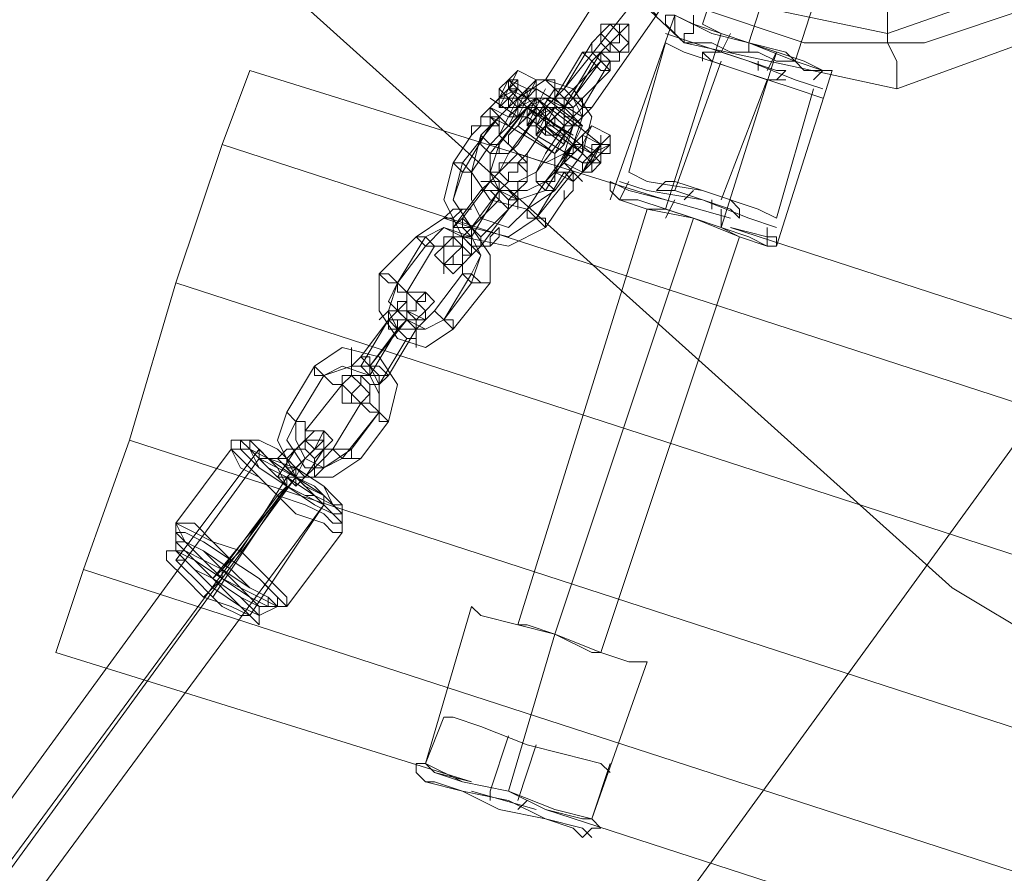
# Model space of a CAD drawing. Units: millimetres. Extents: x 1628 to 10830, y -2620 to 6164.
# Drawn here: x 4741 to 4950, y 3145 to 3326 of the extents above; entities that cross this region are included whole.
import ezdxf

# ---------------------------------------------------------------- set-up
doc = ezdxf.new("R2010")
doc.units = ezdxf.units.MM
for name, color, linetype, lineweight in [('dupsko', 250, 'Continuous', 9), ('robinia stolpe', 32, 'Continuous', 9), ('stål', 253, 'Continuous', 9), ('taifun', 250, 'Continuous', 9)]:
    doc.layers.add(name, color=color, linetype=linetype, lineweight=lineweight)

msp = doc.modelspace()

# ---------------------------------------------------------------- linework, layer by layer
at = {"layer": 'dupsko', "flags": 128}
for points in [[(4833.26, 3177.97), (4839.15, 3176), (4848.97, 3172.08), (4856.83, 3170.11), (4864.68, 3168.15), (4866.65, 3166.18), (4864.68, 3168.15), (4856.83, 3170.11), (4848.97, 3172.08), (4839.15, 3176), (4833.26, 3177.97), (4831.29, 3177.97), (4827.36, 3168.15)], [(4841.11, 3160.29), (4841.11, 3162.25), (4845.04, 3174.04)], [(4850.93, 3172.08), (4847.01, 3160.29)], [(4829.33, 3164.22), (4835.22, 3162.25), (4843.08, 3158.33), (4852.9, 3156.36), (4858.79, 3154.4), (4860.76, 3152.43), (4858.79, 3154.4), (4852.9, 3156.36), (4843.08, 3158.33), (4835.22, 3162.25), (4829.33, 3164.22), (4827.36, 3164.22), (4825.4, 3166.18), (4825.4, 3168.15), (4827.36, 3168.15), (4835.22, 3164.22), (4845.04, 3162.25), (4854.86, 3158.33), (4862.72, 3156.36), (4864.68, 3154.4), (4862.72, 3156.36), (4854.86, 3158.33), (4845.04, 3162.25), (4835.22, 3164.22), (4827.36, 3168.15), (4829.33, 3166.18), (4835.22, 3164.22), (4845.04, 3162.25), (4852.9, 3158.33), (4860.76, 3156.36), (4862.72, 3156.36), (4860.76, 3156.36), (4852.9, 3158.33), (4845.04, 3162.25), (4835.22, 3164.22), (4829.33, 3166.18)], [(4866.65, 3168.15), (4862.72, 3156.36)], [(4827.36, 3164.22), (4835.22, 3162.25), (4845.04, 3160.29), (4852.9, 3156.36), (4860.76, 3154.4), (4862.72, 3152.43), (4860.76, 3154.4), (4852.9, 3156.36), (4845.04, 3160.29), (4835.22, 3162.25), (4827.36, 3164.22), (4825.4, 3166.18)], [(4847.01, 3158.33), (4848.97, 3160.29)], [(4860.76, 3152.43), (4862.72, 3154.4), (4864.68, 3154.4)]]:
    msp.add_lwpolyline(points, dxfattribs=at)
at = {"layer": 'robinia stolpe', "flags": 128}
for points in [[(4845.04, 3396), (4854.86, 3435.28), (4880.4, 3464.75), (4917.72, 3476.53), (4957, 3468.68), (4986.47, 3441.18), (4998.25, 3403.86), (4990.4, 3366.54), (4964.86, 3337.07), (4925.58, 3323.32), (4888.25, 3331.18), (4858.79, 3358.68)], [(4896.11, 3321.36), (4937.36, 3449.03)], [(5143.61, 3362.61), (3851.13, 1583), (3786.31, 1630.14), (5078.79, 3409.75)], [(3851.13, 1583), (5143.61, 3362.61), (5078.79, 3409.75), (3786.31, 1630.14), (3851.13, 1583)], [(4882.36, 3321.36), (4880.4, 3323.32), (4878.43, 3325.29), (4880.4, 3323.32), (4882.36, 3321.36)], [(4896.11, 3319.39), (4896.11, 3321.36)], [(4878.43, 3287.97), (4790.04, 3315.47), (4784.15, 3299.75), (4790.04, 3315.47)], [(4774.33, 3270.29), (4764.51, 3236.9), (5809.49, 2897.08), (5821.27, 2930.47), (5829.13, 2959.94), (4784.15, 3299.75)], [(4774.33, 3270.29), (4784.15, 3299.75), (5829.13, 2959.94), (5821.27, 2930.47), (4774.33, 3270.29)], [(4878.43, 3287.97), (4870.58, 3289.93), (4866.65, 3291.89), (4870.58, 3289.93), (4878.43, 3287.97)], [(4892.18, 3284.04), (4878.43, 3287.97)], [(4884.33, 3284.04), (4854.86, 3195.65)], [(4764.51, 3236.9), (4754.69, 3209.4), (5801.63, 2869.58), (5809.49, 2897.08), (6856.43, 2557.27), (6846.61, 2529.77), (6840.72, 2512.09), (6752.33, 2541.55), (6840.72, 2512.09), (6846.61, 2529.77), (5801.63, 2869.58), (6846.61, 2529.77), (6856.43, 2557.27), (6866.25, 2590.66), (5821.27, 2930.47), (6866.25, 2590.66), (6876.07, 2620.12), (5829.13, 2959.94), (6876.07, 2620.12), (6866.25, 2590.66), (6856.43, 2557.27), (5809.49, 2897.08), (5821.27, 2930.47), (4774.33, 3270.29)], [(4764.51, 3236.9), (5809.49, 2897.08), (5801.63, 2869.58), (5795.74, 2851.9), (4852.9, 3158.33), (5795.74, 2851.9), (5801.63, 2869.58), (4754.69, 3209.4), (4748.79, 3191.72), (4837.18, 3164.22), (4748.79, 3191.72), (4754.69, 3209.4)], [(4854.86, 3195.65), (4845.04, 3162.25)], [(4837.18, 3164.22), (4829.33, 3166.18), (4827.36, 3168.15), (4829.33, 3166.18), (4837.18, 3164.22)], [(4837.18, 3162.25), (4850.93, 3158.33)], [(4852.9, 3158.33), (4860.76, 3156.36), (4862.72, 3156.36), (4860.76, 3156.36), (4852.9, 3158.33)]]:
    msp.add_lwpolyline(points, close=True, dxfattribs=at)
for points in [[(4903.97, 3319.39), (4896.11, 3321.36), (4890.22, 3323.32), (4886.29, 3325.29), (4927.54, 3451)], [(4886.29, 3325.29), (4890.22, 3323.32), (4896.11, 3321.36), (4903.97, 3319.39), (4905.93, 3317.43), (4947.18, 3445.11)], [(4848.97, 3352.79), (4882.36, 3321.36), (4927.54, 3311.54), (4882.36, 3321.36), (4848.97, 3352.79), (4850.93, 3352.79), (4852.9, 3354.75), (4856.83, 3356.71), (4860.76, 3360.64), (4864.68, 3362.61), (4870.58, 3366.54), (4876.47, 3370.46), (4882.36, 3374.39)], [(4925.58, 3350.82), (4925.58, 3344.93), (4925.58, 3339.04), (4925.58, 3331.18), (4925.58, 3327.25), (4925.58, 3321.36), (4927.54, 3317.43), (4927.54, 3315.47), (4927.54, 3313.5), (4927.54, 3311.54), (4970.75, 3327.25), (5000.22, 3360.64)], [(4911.83, 3315.47), (4905.93, 3317.43), (4896.11, 3321.36), (4888.25, 3323.32), (4880.4, 3327.25), (4878.43, 3327.25), (4878.43, 3325.29)], [(4880.4, 3327.25), (4888.25, 3323.32), (4896.11, 3321.36), (4905.93, 3317.43), (4911.83, 3315.47), (4913.79, 3315.47), (4911.83, 3315.47), (4909.86, 3315.47), (4907.9, 3315.47), (4905.93, 3317.43), (4902, 3317.43), (4898.08, 3319.39), (4894.15, 3319.39), (4892.18, 3319.39), (4888.25, 3321.36), (4884.33, 3321.36), (4882.36, 3321.36), (4882.36, 3323.32), (4884.33, 3323.32), (4884.33, 3327.25)], [(4927.54, 3311.54), (4970.75, 3327.25)], [(4882.36, 3321.36), (4884.33, 3321.36), (4888.25, 3321.36), (4892.18, 3319.39), (4894.15, 3319.39), (4898.08, 3319.39), (4902, 3317.43), (4905.93, 3317.43), (4907.9, 3315.47), (4909.86, 3315.47), (4911.83, 3315.47), (4913.79, 3315.47)], [(4902, 3278.14), (4900.04, 3278.14), (4894.15, 3280.11), (4884.33, 3284.04), (4874.51, 3286), (4868.61, 3287.97), (4866.65, 3289.93), (4866.65, 3291.89)], [(4900.04, 3280.11), (4892.18, 3282.07), (5835.02, 2975.65), (5829.13, 2959.94), (5835.02, 2975.65), (4892.18, 3282.07), (4900.04, 3280.11), (4902, 3280.11), (4902, 3278.14), (4900.04, 3278.14), (4894.15, 3280.11), (4884.33, 3284.04), (4874.51, 3286), (4868.61, 3287.97)], [(4894.15, 3280.11), (4890.22, 3282.07), (4884.33, 3284.04), (4878.43, 3286), (4874.51, 3286), (4847.01, 3197.61), (4848.97, 3197.61), (4854.86, 3195.65), (4862.72, 3191.72)], [(4878.43, 3286), (4884.33, 3284.04), (4890.22, 3282.07), (4894.15, 3280.11), (4864.68, 3191.72), (4862.72, 3191.72), (4854.86, 3195.65), (4848.97, 3197.61), (4847.01, 3197.61)], [(4839.15, 3199.58), (4847.01, 3197.61), (4854.86, 3195.65), (4864.68, 3191.72), (4870.58, 3189.75), (4874.51, 3189.75), (4870.58, 3189.75), (4864.68, 3191.72), (4854.86, 3195.65), (4847.01, 3197.61), (4839.15, 3199.58), (4837.18, 3201.54), (4827.36, 3168.15)], [(4862.72, 3156.36), (4874.51, 3189.75)]]:
    msp.add_lwpolyline(points, dxfattribs=at)
at = {"layer": 'stål', "flags": 128}
for points in [[(5021.82, 3231), (5082.72, 3513.85), (5082.72, 3535.46), (5074.86, 3553.14), (5059.14, 3566.89), (5039.5, 3574.75), (5017.9, 3570.82), (4742.9, 3482.43), (4725.22, 3472.61), (4713.44, 3454.93), (4709.51, 3435.28), (4713.44, 3413.68), (4725.22, 3397.96), (4939.33, 3205.47), (4958.97, 3193.68), (4978.61, 3191.72), (4998.25, 3197.61), (5013.97, 3213.32)], [(4742.9, 3482.43), (5017.9, 3570.82), (5039.5, 3574.75), (5059.14, 3566.89), (5074.86, 3553.14), (5082.72, 3535.46), (5082.72, 3513.85), (5021.82, 3231), (5013.97, 3213.32), (4998.25, 3197.61), (4978.61, 3191.72), (4958.97, 3193.68), (4939.33, 3205.47), (4725.22, 3397.96), (4713.44, 3413.68), (4709.51, 3435.28), (4713.44, 3454.93), (4725.22, 3472.61)], [(4856.83, 3311.54), (4872.54, 3331.18)], [(4862.72, 3321.36), (4864.68, 3323.32), (4866.65, 3325.29), (4864.68, 3325.29), (4864.68, 3323.32), (4862.72, 3321.36), (4862.72, 3319.39), (4860.76, 3319.39), (4854.86, 3309.57), (4852.9, 3307.61), (4850.93, 3305.64), (4852.9, 3307.61), (4854.86, 3309.57), (4856.83, 3311.54)], [(4864.68, 3319.39), (4866.65, 3321.36), (4868.61, 3321.36), (4868.61, 3323.32), (4868.61, 3325.29), (4870.58, 3325.29), (4868.61, 3323.32), (4866.65, 3321.36), (4866.65, 3319.39), (4864.68, 3319.39), (4862.72, 3317.43), (4856.83, 3307.61), (4854.86, 3305.64), (4852.9, 3303.68), (4852.9, 3301.72), (4852.9, 3303.68), (4854.86, 3303.68), (4854.86, 3305.64), (4856.83, 3307.61), (4856.83, 3309.57), (4858.79, 3309.57)], [(4866.65, 3325.29), (4864.68, 3323.32), (4866.65, 3321.36), (4868.61, 3319.39), (4870.58, 3321.36), (4870.58, 3323.32), (4870.58, 3325.29), (4866.65, 3325.29)], [(4870.58, 3319.39), (4870.58, 3321.36), (4868.61, 3323.32), (4866.65, 3325.29), (4864.68, 3323.32), (4864.68, 3321.36), (4866.65, 3319.39), (4868.61, 3319.39), (4870.58, 3319.39)], [(4860.76, 3307.61), (4866.65, 3317.43), (4868.61, 3317.43), (4868.61, 3319.39), (4870.58, 3319.39), (4870.58, 3321.36), (4870.58, 3319.39), (4868.61, 3319.39), (4868.61, 3317.43), (4866.65, 3317.43), (4866.65, 3315.47), (4858.79, 3307.61), (4858.79, 3305.64), (4858.79, 3303.68), (4856.83, 3303.68), (4856.83, 3301.72), (4856.83, 3303.68), (4858.79, 3303.68), (4858.79, 3305.64)], [(4866.65, 3317.43), (4864.68, 3317.43), (4862.72, 3319.39), (4862.72, 3321.36), (4862.72, 3319.39), (4864.68, 3319.39), (4866.65, 3317.43)], [(4864.68, 3317.43), (4864.68, 3319.39), (4866.65, 3319.39), (4866.65, 3321.36), (4866.65, 3319.39), (4864.68, 3319.39), (4864.68, 3317.43)], [(4860.76, 3319.39), (4862.72, 3317.43), (4864.68, 3315.47), (4866.65, 3315.47), (4864.68, 3317.43), (4862.72, 3319.39), (4860.76, 3319.39)], [(4858.79, 3309.57), (4864.68, 3317.43), (4856.83, 3309.57), (4856.83, 3307.61), (4854.86, 3305.64), (4856.83, 3307.61), (4856.83, 3309.57)], [(4841.11, 3307.61), (4843.08, 3309.57), (4845.04, 3313.5), (4847.01, 3315.47), (4845.04, 3311.54), (4841.11, 3307.61)], [(4841.11, 3307.61), (4845.04, 3311.54), (4847.01, 3315.47), (4845.04, 3313.5), (4843.08, 3309.57), (4841.11, 3307.61)], [(4839.15, 3301.72), (4837.18, 3293.86), (4841.11, 3287.97), (4848.97, 3286), (4854.86, 3289.93), (4860.76, 3297.79), (4862.72, 3305.64), (4858.79, 3311.54), (4852.9, 3313.5), (4847.01, 3309.57)], [(4843.08, 3301.72), (4847.01, 3305.64), (4848.97, 3309.57), (4850.93, 3313.5), (4852.9, 3313.5), (4850.93, 3313.5), (4848.97, 3309.57), (4847.01, 3305.64)], [(4850.93, 3301.72), (4852.9, 3305.64), (4854.86, 3307.61), (4850.93, 3303.68), (4852.9, 3307.61), (4850.93, 3303.68), (4850.93, 3305.64), (4852.9, 3307.61), (4850.93, 3305.64), (4848.97, 3303.68), (4850.93, 3307.61), (4852.9, 3307.61), (4848.97, 3303.68), (4848.97, 3305.64), (4850.93, 3307.61), (4848.97, 3303.68), (4848.97, 3307.61), (4850.93, 3309.57), (4848.97, 3305.64), (4847.01, 3305.64), (4850.93, 3309.57), (4847.01, 3305.64), (4848.97, 3307.61), (4850.93, 3309.57), (4848.97, 3307.61), (4847.01, 3305.64), (4848.97, 3309.57), (4847.01, 3305.64), (4847.01, 3307.61), (4848.97, 3309.57), (4847.01, 3309.57), (4845.04, 3305.64), (4847.01, 3309.57), (4848.97, 3311.54), (4847.01, 3307.61), (4845.04, 3307.61), (4847.01, 3311.54), (4845.04, 3307.61), (4845.04, 3309.57), (4847.01, 3311.54), (4845.04, 3309.57), (4843.08, 3307.61), (4845.04, 3311.54), (4847.01, 3311.54), (4843.08, 3307.61), (4843.08, 3309.57), (4847.01, 3311.54), (4845.04, 3311.54), (4843.08, 3307.61), (4845.04, 3311.54), (4847.01, 3313.5), (4843.08, 3309.57), (4843.08, 3307.61), (4847.01, 3311.54), (4843.08, 3307.61), (4845.04, 3307.61), (4847.01, 3311.54), (4845.04, 3307.61), (4848.97, 3311.54), (4847.01, 3309.57), (4845.04, 3305.64), (4847.01, 3309.57), (4848.97, 3311.54), (4847.01, 3307.61), (4845.04, 3305.64), (4847.01, 3309.57), (4848.97, 3311.54), (4847.01, 3307.61), (4845.04, 3305.64), (4848.97, 3309.57), (4847.01, 3305.64), (4848.97, 3309.57), (4847.01, 3305.64), (4848.97, 3305.64), (4850.93, 3309.57), (4848.97, 3307.61), (4847.01, 3303.68), (4848.97, 3307.61), (4850.93, 3309.57), (4848.97, 3305.64), (4847.01, 3303.68), (4850.93, 3307.61), (4850.93, 3309.57), (4848.97, 3305.64), (4848.97, 3303.68), (4850.93, 3307.61), (4852.9, 3307.61), (4848.97, 3303.68), (4852.9, 3307.61), (4848.97, 3303.68), (4850.93, 3303.68), (4852.9, 3307.61), (4852.9, 3305.64), (4850.93, 3301.72), (4850.93, 3305.64), (4854.86, 3307.61), (4852.9, 3303.68)], [(4848.97, 3311.54), (4848.97, 3309.57), (4845.04, 3313.5)], [(4850.93, 3313.5), (4852.9, 3313.5)], [(4850.93, 3313.5), (4852.9, 3313.5), (4854.86, 3311.54), (4856.83, 3309.57), (4858.79, 3309.57), (4860.76, 3307.61), (4860.76, 3305.64), (4860.76, 3307.61), (4858.79, 3309.57), (4856.83, 3309.57), (4854.86, 3311.54), (4852.9, 3313.5)], [(4854.86, 3313.5), (4852.9, 3313.5), (4854.86, 3313.5)], [(4852.9, 3313.5), (4854.86, 3313.5)], [(4854.86, 3307.61), (4854.86, 3309.57), (4854.86, 3311.54), (4854.86, 3313.5), (4854.86, 3311.54), (4854.86, 3309.57), (4854.86, 3307.61)], [(4850.93, 3311.54), (4848.97, 3311.54), (4847.01, 3307.61), (4845.04, 3303.68), (4847.01, 3307.61), (4848.97, 3311.54), (4850.93, 3311.54)], [(4854.86, 3311.54), (4850.93, 3305.64), (4847.01, 3299.75), (4845.04, 3297.79), (4847.01, 3299.75), (4850.93, 3305.64), (4854.86, 3311.54)], [(4852.9, 3311.54), (4850.93, 3307.61), (4845.04, 3301.72), (4845.04, 3299.75), (4845.04, 3301.72), (4850.93, 3307.61), (4852.9, 3311.54)], [(4860.76, 3307.61), (4858.79, 3309.57), (4856.83, 3311.54), (4858.79, 3309.57), (4860.76, 3309.57), (4860.76, 3307.61)], [(4858.79, 3309.57), (4852.9, 3303.68), (4848.97, 3297.79), (4847.01, 3295.82), (4848.97, 3297.79), (4852.9, 3303.68), (4858.79, 3309.57)], [(4847.01, 3309.57), (4848.97, 3307.61), (4850.93, 3305.64), (4850.93, 3307.61), (4848.97, 3307.61), (4847.01, 3309.57)], [(4860.76, 3303.68), (4858.79, 3303.68), (4856.83, 3301.72), (4854.86, 3297.79), (4856.83, 3299.75), (4856.83, 3301.72), (4858.79, 3303.68), (4850.93, 3309.57), (4848.97, 3307.61), (4848.97, 3305.64), (4847.01, 3303.68), (4848.97, 3305.64), (4848.97, 3307.61), (4850.93, 3309.57), (4848.97, 3307.61), (4847.01, 3303.68), (4848.97, 3307.61), (4850.93, 3309.57), (4852.9, 3309.57)], [(4848.97, 3309.57), (4850.93, 3307.61), (4854.86, 3303.68), (4858.79, 3301.72), (4854.86, 3303.68), (4850.93, 3307.61)], [(4848.97, 3307.61), (4852.9, 3309.57), (4856.83, 3307.61), (4860.76, 3303.68), (4858.79, 3299.75), (4860.76, 3305.64), (4858.79, 3309.57), (4852.9, 3309.57)], [(4858.79, 3307.61), (4856.83, 3307.61), (4854.86, 3309.57), (4856.83, 3309.57), (4858.79, 3307.61)], [(4858.79, 3299.75), (4852.9, 3289.93), (4847.01, 3287.97), (4843.08, 3289.93), (4841.11, 3293.86), (4841.11, 3297.79), (4848.97, 3307.61), (4843.08, 3299.75), (4841.11, 3293.86), (4843.08, 3289.93), (4848.97, 3289.93), (4852.9, 3291.89)], [(4850.93, 3305.64), (4845.04, 3297.79), (4843.08, 3293.86), (4845.04, 3291.89), (4847.01, 3291.89), (4850.93, 3293.86), (4856.83, 3301.72), (4856.83, 3303.68), (4854.86, 3305.64), (4852.9, 3307.61)], [(4847.01, 3307.61), (4848.97, 3307.61)], [(4856.83, 3301.72), (4848.97, 3307.61)], [(4848.97, 3307.61), (4858.79, 3301.72)], [(4860.76, 3307.61), (4856.83, 3303.68), (4852.9, 3297.79), (4850.93, 3293.86), (4852.9, 3297.79), (4856.83, 3303.68), (4860.76, 3307.61)], [(4856.83, 3301.72), (4854.86, 3301.72), (4852.9, 3301.72), (4850.93, 3303.68), (4850.93, 3305.64), (4852.9, 3307.61), (4856.83, 3307.61), (4856.83, 3305.64), (4856.83, 3301.72)], [(4852.9, 3307.61), (4854.86, 3307.61), (4856.83, 3307.61), (4856.83, 3305.64), (4856.83, 3303.68), (4854.86, 3301.72), (4852.9, 3303.68), (4852.9, 3305.64), (4852.9, 3307.61)], [(4856.83, 3305.64), (4858.79, 3305.64), (4860.76, 3307.61), (4862.72, 3307.61), (4860.76, 3307.61), (4858.79, 3305.64), (4856.83, 3305.64)], [(4862.72, 3307.61), (4860.76, 3305.64), (4862.72, 3307.61)], [(4860.76, 3305.64), (4862.72, 3307.61)], [(4848.97, 3305.64), (4856.83, 3299.75)], [(4852.9, 3295.82), (4856.83, 3297.79), (4858.79, 3303.68), (4860.76, 3305.64), (4858.79, 3303.68), (4856.83, 3297.79)], [(4854.86, 3295.82), (4854.86, 3297.79), (4856.83, 3299.75), (4858.79, 3303.68), (4860.76, 3305.64), (4858.79, 3303.68), (4856.83, 3299.75), (4854.86, 3297.79), (4854.86, 3295.82)], [(4847.01, 3303.68), (4854.86, 3297.79)], [(4856.83, 3295.82), (4856.83, 3297.79), (4858.79, 3299.75), (4862.72, 3303.68), (4860.76, 3301.72), (4858.79, 3299.75)], [(4856.83, 3295.82), (4858.79, 3299.75), (4860.76, 3301.72), (4862.72, 3303.68), (4860.76, 3299.75), (4856.83, 3295.82)], [(4839.15, 3301.72), (4839.15, 3299.75), (4841.11, 3297.79), (4843.08, 3297.79), (4845.04, 3297.79), (4843.08, 3297.79), (4843.08, 3299.75), (4841.11, 3299.75), (4839.15, 3301.72)], [(4841.11, 3299.75), (4843.08, 3301.72)], [(4841.11, 3299.75), (4843.08, 3301.72)], [(4843.08, 3301.72), (4847.01, 3297.79), (4852.9, 3295.82), (4847.01, 3297.79)], [(4856.83, 3299.75), (4856.83, 3301.72)], [(4860.76, 3297.79), (4858.79, 3299.75), (4856.83, 3301.72), (4858.79, 3299.75), (4860.76, 3299.75), (4860.76, 3297.79)], [(4856.83, 3297.79), (4858.79, 3297.79), (4858.79, 3299.75), (4860.76, 3301.72), (4858.79, 3299.75), (4858.79, 3297.79), (4856.83, 3297.79)], [(4860.76, 3293.86), (4862.72, 3297.79), (4866.65, 3301.72), (4864.68, 3299.75), (4862.72, 3295.82), (4860.76, 3293.86)], [(4860.76, 3293.86), (4862.72, 3295.82), (4864.68, 3299.75), (4866.65, 3301.72), (4866.65, 3299.75), (4862.72, 3297.79), (4860.76, 3293.86)], [(4864.68, 3299.75), (4860.76, 3301.72)], [(4860.76, 3293.86), (4862.72, 3295.82), (4864.68, 3299.75), (4864.68, 3301.72), (4864.68, 3299.75), (4862.72, 3297.79), (4860.76, 3295.82), (4860.76, 3293.86)], [(4841.11, 3299.75), (4843.08, 3299.75), (4841.11, 3299.75)], [(4862.72, 3297.79), (4858.79, 3299.75)], [(4860.76, 3295.82), (4862.72, 3297.79), (4862.72, 3299.75), (4864.68, 3299.75), (4862.72, 3299.75), (4862.72, 3297.79), (4860.76, 3295.82)], [(4860.76, 3293.86), (4864.68, 3299.75)], [(4864.68, 3299.75), (4864.68, 3297.79), (4862.72, 3295.82), (4862.72, 3293.86), (4862.72, 3295.82), (4864.68, 3297.79), (4866.65, 3299.75), (4864.68, 3299.75), (4864.68, 3297.79), (4862.72, 3295.82), (4860.76, 3293.86), (4862.72, 3293.86), (4862.72, 3295.82), (4864.68, 3295.82), (4864.68, 3297.79), (4866.65, 3299.75)], [(4837.18, 3282.07), (4837.18, 3280.11), (4835.22, 3280.11), (4835.22, 3278.14), (4835.22, 3280.11), (4837.18, 3280.11), (4843.08, 3289.93), (4845.04, 3291.89), (4845.04, 3293.86), (4847.01, 3293.86), (4847.01, 3295.82), (4848.97, 3295.82), (4848.97, 3297.79), (4848.97, 3295.82), (4847.01, 3295.82), (4847.01, 3293.86), (4845.04, 3293.86), (4845.04, 3291.89), (4843.08, 3289.93), (4843.08, 3287.97), (4835.22, 3280.11), (4835.22, 3278.14), (4833.26, 3276.18), (4833.26, 3274.22), (4831.29, 3274.22), (4831.29, 3272.25), (4831.29, 3274.22), (4833.26, 3276.18), (4835.22, 3278.14), (4835.22, 3280.11), (4837.18, 3280.11)], [(4845.04, 3295.82), (4843.08, 3293.86), (4845.04, 3291.89), (4847.01, 3291.89), (4848.97, 3291.89), (4848.97, 3293.86), (4848.97, 3295.82), (4847.01, 3297.79), (4845.04, 3295.82)], [(4864.68, 3297.79), (4864.68, 3295.82), (4862.72, 3293.86), (4862.72, 3295.82), (4864.68, 3295.82)], [(4835.22, 3284.04), (4841.11, 3291.89), (4841.11, 3293.86), (4843.08, 3293.86), (4843.08, 3295.82), (4845.04, 3295.82), (4843.08, 3295.82), (4843.08, 3293.86), (4841.11, 3291.89), (4839.15, 3289.93), (4833.26, 3282.07), (4833.26, 3280.11), (4831.29, 3280.11), (4831.29, 3278.14), (4831.29, 3280.11), (4833.26, 3280.11), (4833.26, 3282.07)], [(4837.18, 3293.86), (4835.22, 3293.86), (4833.26, 3295.82), (4835.22, 3295.82), (4837.18, 3293.86)], [(4848.97, 3291.89), (4848.97, 3293.86), (4847.01, 3295.82), (4845.04, 3295.82), (4843.08, 3295.82), (4843.08, 3293.86), (4845.04, 3291.89), (4847.01, 3291.89), (4848.97, 3291.89)], [(4854.86, 3293.86), (4856.83, 3293.86), (4858.79, 3293.86), (4858.79, 3291.89), (4860.76, 3293.86), (4856.83, 3295.82), (4860.76, 3293.86), (4858.79, 3291.89), (4858.79, 3293.86), (4856.83, 3293.86)], [(4839.15, 3280.11), (4847.01, 3287.97), (4847.01, 3289.93), (4848.97, 3291.89), (4848.97, 3293.86), (4848.97, 3291.89), (4847.01, 3289.93), (4845.04, 3287.97), (4845.04, 3286), (4839.15, 3278.14), (4837.18, 3278.14), (4837.18, 3276.18), (4835.22, 3274.22), (4837.18, 3276.18), (4837.18, 3278.14), (4839.15, 3278.14)], [(4843.08, 3293.86), (4841.11, 3291.89), (4839.15, 3291.89), (4841.11, 3291.89), (4843.08, 3293.86)], [(4854.86, 3289.93), (4852.9, 3289.93), (4850.93, 3291.89), (4850.93, 3293.86), (4850.93, 3291.89), (4852.9, 3291.89), (4854.86, 3289.93)], [(4854.86, 3293.86), (4854.86, 3291.89), (4852.9, 3291.89), (4854.86, 3291.89)], [(4852.9, 3291.89), (4854.86, 3291.89), (4854.86, 3293.86), (4856.83, 3293.86), (4858.79, 3291.89), (4858.79, 3289.93), (4856.83, 3287.97), (4858.79, 3289.93), (4858.79, 3291.89), (4858.79, 3293.86), (4856.83, 3293.86), (4854.86, 3293.86)], [(4843.08, 3289.93), (4837.18, 3282.07)], [(4839.15, 3289.93), (4841.11, 3289.93), (4843.08, 3287.97), (4845.04, 3286), (4845.04, 3287.97), (4843.08, 3289.93), (4841.11, 3289.93), (4839.15, 3289.93)], [(4847.01, 3287.97), (4845.04, 3287.97), (4843.08, 3289.93), (4841.11, 3291.89), (4843.08, 3291.89), (4843.08, 3289.93), (4845.04, 3289.93), (4847.01, 3287.97)], [(4843.08, 3289.93), (4845.04, 3291.89), (4843.08, 3289.93)], [(4847.01, 3291.89), (4847.01, 3289.93), (4847.01, 3287.97), (4847.01, 3286), (4847.01, 3287.97), (4847.01, 3289.93), (4847.01, 3291.89)], [(4852.9, 3291.89), (4854.86, 3291.89)], [(4858.79, 3289.93), (4856.83, 3287.97)], [(4856.83, 3287.97), (4858.79, 3289.93)], [(4856.83, 3287.97), (4856.83, 3289.93), (4856.83, 3287.97)], [(4858.79, 3291.89), (4858.79, 3289.93)], [(4837.18, 3286), (4835.22, 3286), (4833.26, 3284.04), (4831.29, 3284.04), (4833.26, 3286), (4835.22, 3286), (4837.18, 3286)], [(4848.97, 3286), (4848.97, 3284.04), (4850.93, 3284.04), (4852.9, 3282.07), (4852.9, 3284.04), (4850.93, 3284.04), (4848.97, 3286)], [(4825.4, 3280.11), (4817.54, 3272.25), (4817.54, 3264.4), (4821.47, 3258.5), (4827.36, 3256.54), (4833.26, 3260.47), (4841.11, 3270.29), (4841.11, 3276.18), (4837.18, 3282.07), (4831.29, 3284.04)], [(4833.26, 3278.14), (4833.26, 3280.11), (4833.26, 3282.07), (4833.26, 3284.04), (4833.26, 3282.07), (4833.26, 3280.11), (4833.26, 3278.14)], [(4839.15, 3280.11), (4837.18, 3282.07), (4835.22, 3282.07), (4835.22, 3284.04), (4837.18, 3282.07), (4839.15, 3280.11)], [(4821.47, 3270.29), (4827.36, 3280.11), (4831.29, 3282.07), (4837.18, 3280.11), (4839.15, 3276.18), (4837.18, 3272.25), (4831.29, 3262.43), (4837.18, 3270.29), (4839.15, 3276.18), (4835.22, 3280.11), (4831.29, 3282.07), (4827.36, 3278.14)], [(4839.15, 3278.14), (4837.18, 3278.14), (4835.22, 3280.11), (4833.26, 3280.11), (4833.26, 3282.07), (4835.22, 3282.07), (4837.18, 3280.11), (4837.18, 3278.14), (4839.15, 3278.14)], [(4843.08, 3282.07), (4841.11, 3280.11), (4841.11, 3278.14), (4843.08, 3280.11), (4843.08, 3282.07)], [(4825.4, 3280.11), (4827.36, 3278.14), (4829.33, 3278.14), (4827.36, 3280.11), (4825.4, 3280.11)], [(4831.29, 3278.14), (4833.26, 3280.11), (4835.22, 3278.14), (4837.18, 3276.18), (4835.22, 3274.22), (4831.29, 3274.22), (4831.29, 3276.18), (4831.29, 3278.14)], [(4829.33, 3278.14), (4823.43, 3268.32), (4823.43, 3266.36), (4823.43, 3264.4), (4827.36, 3262.43), (4829.33, 3264.4), (4835.22, 3272.25), (4835.22, 3276.18), (4835.22, 3278.14), (4831.29, 3278.14)], [(4835.22, 3274.22), (4833.26, 3272.25), (4831.29, 3274.22), (4829.33, 3276.18), (4831.29, 3278.14), (4833.26, 3278.14), (4835.22, 3278.14), (4835.22, 3276.18), (4835.22, 3274.22)], [(4835.22, 3276.18), (4837.18, 3276.18), (4839.15, 3278.14), (4841.11, 3278.14), (4839.15, 3278.14), (4837.18, 3276.18), (4835.22, 3276.18)], [(4817.54, 3272.25), (4819.51, 3270.29), (4821.47, 3270.29), (4821.47, 3268.32), (4823.43, 3268.32), (4821.47, 3270.29), (4819.51, 3272.25), (4817.54, 3272.25)], [(4841.11, 3270.29), (4839.15, 3270.29), (4837.18, 3270.29), (4835.22, 3272.25), (4837.18, 3272.25), (4839.15, 3270.29), (4841.11, 3270.29)], [(4831.29, 3262.43), (4827.36, 3260.47), (4823.43, 3262.43), (4819.51, 3266.36), (4821.47, 3270.29), (4819.51, 3264.4), (4821.47, 3260.47), (4827.36, 3260.47)], [(4821.47, 3260.47), (4815.58, 3252.61), (4823.43, 3262.43), (4823.43, 3264.4), (4825.4, 3264.4), (4825.4, 3266.36), (4827.36, 3266.36), (4827.36, 3268.32), (4825.4, 3266.36), (4825.4, 3264.4), (4823.43, 3264.4), (4823.43, 3262.43)], [(4819.51, 3262.43), (4821.47, 3264.4), (4821.47, 3266.36), (4823.43, 3266.36), (4823.43, 3268.32), (4823.43, 3266.36), (4821.47, 3266.36), (4821.47, 3264.4), (4819.51, 3264.4), (4819.51, 3262.43)], [(4827.36, 3262.43), (4827.36, 3264.4), (4825.4, 3266.36), (4823.43, 3268.32), (4823.43, 3266.36), (4821.47, 3264.4), (4823.43, 3262.43), (4825.4, 3262.43), (4827.36, 3262.43)], [(4823.43, 3268.32), (4823.43, 3266.36), (4823.43, 3264.4), (4825.4, 3262.43), (4827.36, 3264.4), (4829.33, 3266.36), (4827.36, 3268.32), (4825.4, 3268.32), (4823.43, 3268.32)], [(4825.4, 3260.47), (4827.36, 3262.43), (4827.36, 3264.4), (4827.36, 3262.43), (4825.4, 3262.43), (4825.4, 3260.47), (4825.4, 3258.5), (4823.43, 3258.5), (4817.54, 3248.68), (4815.58, 3248.68), (4815.58, 3246.72), (4815.58, 3244.75), (4813.61, 3244.75), (4815.58, 3244.75), (4815.58, 3246.72), (4815.58, 3248.68), (4817.54, 3248.68), (4817.54, 3250.65), (4819.51, 3250.65)], [(4823.43, 3264.4), (4821.47, 3264.4), (4819.51, 3264.4), (4817.54, 3262.43), (4819.51, 3264.4), (4821.47, 3264.4), (4823.43, 3264.4)], [(4821.47, 3260.47), (4823.43, 3262.43), (4823.43, 3264.4), (4823.43, 3262.43), (4821.47, 3260.47)], [(4833.26, 3260.47), (4831.29, 3262.43), (4829.33, 3264.4), (4831.29, 3262.43), (4833.26, 3262.43), (4833.26, 3260.47)], [(4813.61, 3254.57), (4819.51, 3262.43), (4813.61, 3252.61), (4811.65, 3252.61), (4811.65, 3250.65), (4809.68, 3250.65), (4809.68, 3248.68), (4809.68, 3250.65), (4811.65, 3250.65), (4811.65, 3252.61)], [(4819.51, 3262.43), (4819.51, 3260.47), (4821.47, 3260.47), (4823.43, 3258.5), (4821.47, 3260.47), (4819.51, 3262.43)], [(4825.4, 3260.47), (4823.43, 3260.47), (4821.47, 3260.47), (4821.47, 3262.43), (4819.51, 3262.43), (4821.47, 3262.43), (4823.43, 3262.43), (4825.4, 3260.47)], [(4825.4, 3262.43), (4825.4, 3260.47), (4825.4, 3258.5), (4825.4, 3256.54), (4825.4, 3258.5), (4825.4, 3260.47), (4825.4, 3262.43)], [(4815.58, 3250.65), (4821.47, 3260.47)], [(4797.9, 3242.79), (4795.94, 3236.9), (4799.86, 3229.04), (4807.72, 3229.04), (4813.61, 3232.97), (4819.51, 3240.82), (4821.47, 3248.68), (4817.54, 3254.57), (4809.68, 3256.54), (4803.79, 3252.61)], [(4811.65, 3250.65), (4811.65, 3252.61), (4811.65, 3254.57), (4811.65, 3256.54), (4811.65, 3254.57), (4811.65, 3252.61), (4811.65, 3250.65)], [(4819.51, 3250.65), (4817.54, 3250.65), (4815.58, 3252.61), (4813.61, 3254.57), (4815.58, 3254.57), (4815.58, 3252.61), (4817.54, 3252.61), (4819.51, 3250.65)], [(4803.79, 3252.61), (4803.79, 3250.65), (4805.76, 3250.65), (4807.72, 3248.68), (4809.68, 3248.68), (4807.72, 3248.68), (4805.76, 3250.65), (4803.79, 3252.61)], [(4805.76, 3250.65), (4809.68, 3252.61), (4815.58, 3250.65), (4817.54, 3246.72), (4817.54, 3242.79), (4817.54, 3248.68), (4815.58, 3252.61), (4811.65, 3252.61)], [(4815.58, 3252.61), (4815.58, 3250.65), (4813.61, 3250.65), (4813.61, 3248.68), (4813.61, 3250.65), (4815.58, 3250.65), (4813.61, 3250.65), (4813.61, 3248.68), (4811.65, 3246.72), (4811.65, 3244.75), (4809.68, 3244.75), (4811.65, 3244.75), (4811.65, 3246.72), (4813.61, 3248.68), (4813.61, 3250.65), (4815.58, 3250.65)], [(4817.54, 3248.68), (4817.54, 3250.65), (4815.58, 3250.65), (4813.61, 3252.61), (4815.58, 3250.65), (4817.54, 3250.65), (4817.54, 3248.68)], [(4799.86, 3240.82), (4805.76, 3250.65)], [(4809.68, 3248.68), (4801.83, 3238.86), (4801.83, 3236.9), (4803.79, 3234.93), (4805.76, 3234.93), (4807.72, 3234.93), (4813.61, 3244.75), (4815.58, 3246.72), (4813.61, 3248.68), (4811.65, 3250.65)], [(4813.61, 3244.75), (4809.68, 3244.75), (4809.68, 3246.72), (4809.68, 3248.68), (4811.65, 3250.65), (4813.61, 3248.68), (4815.58, 3246.72), (4813.61, 3244.75)], [(4809.68, 3250.65), (4811.65, 3250.65), (4813.61, 3250.65), (4815.58, 3248.68), (4815.58, 3246.72), (4813.61, 3244.75), (4811.65, 3246.72), (4809.68, 3248.68), (4809.68, 3250.65)], [(4815.58, 3248.68), (4817.54, 3248.68), (4819.51, 3250.65), (4817.54, 3248.68), (4815.58, 3248.68)], [(4819.51, 3240.82), (4817.54, 3240.82), (4817.54, 3242.79), (4815.58, 3242.79), (4813.61, 3244.75), (4815.58, 3244.75), (4817.54, 3242.79), (4819.51, 3240.82)], [(4797.9, 3242.79), (4799.86, 3240.82), (4801.83, 3240.82), (4801.83, 3238.86), (4801.83, 3240.82), (4799.86, 3240.82), (4797.9, 3242.79)], [(4817.54, 3242.79), (4811.65, 3234.93), (4805.76, 3231), (4801.83, 3232.97), (4799.86, 3236.9), (4799.86, 3240.82), (4797.9, 3236.9), (4801.83, 3231), (4805.76, 3231), (4809.68, 3232.97)], [(4801.83, 3238.86), (4801.83, 3236.9), (4803.79, 3234.93), (4805.76, 3234.93), (4807.72, 3236.9), (4805.76, 3238.86), (4803.79, 3238.86), (4801.83, 3238.86)], [(4809.68, 3219.22), (4807.72, 3219.22), (4805.76, 3221.18), (4801.83, 3223.15), (4795.94, 3225.11), (4792.01, 3229.04), (4788.08, 3232.97), (4786.11, 3234.93), (4786.11, 3236.9), (4788.08, 3236.9), (4790.04, 3234.93), (4793.97, 3232.97), (4799.86, 3229.04), (4803.79, 3225.11), (4807.72, 3223.15), (4809.68, 3221.18), (4809.68, 3219.22)], [(4788.08, 3236.9), (4788.08, 3234.93), (4792.01, 3231), (4797.9, 3227.07), (4803.79, 3223.15), (4807.72, 3221.18), (4809.68, 3219.22), (4809.68, 3221.18), (4805.76, 3225.11), (4799.86, 3229.04), (4793.97, 3232.97), (4790.04, 3236.9), (4788.08, 3236.9)], [(4809.68, 3221.18), (4807.72, 3221.18), (4803.79, 3223.15), (4797.9, 3227.07), (4792.01, 3231), (4790.04, 3234.93), (4788.08, 3236.9), (4790.04, 3236.9), (4793.97, 3232.97), (4799.86, 3231), (4805.76, 3227.07), (4807.72, 3223.15), (4809.68, 3221.18)], [(4809.68, 3223.15), (4807.72, 3223.15), (4803.79, 3225.11), (4797.9, 3229.04), (4793.97, 3231), (4790.04, 3234.93), (4790.04, 3236.9), (4792.01, 3236.9), (4795.94, 3234.93), (4799.86, 3231), (4805.76, 3227.07), (4807.72, 3225.11), (4809.68, 3223.15)], [(4809.68, 3223.15), (4807.72, 3223.15), (4803.79, 3225.11), (4797.9, 3229.04), (4793.97, 3231), (4790.04, 3234.93), (4790.04, 3236.9), (4792.01, 3236.9), (4795.94, 3234.93), (4799.86, 3231), (4805.76, 3227.07), (4807.72, 3225.11), (4809.68, 3223.15)], [(4801.83, 3236.9), (4801.83, 3234.93), (4799.86, 3234.93), (4797.9, 3232.97), (4795.94, 3232.97), (4797.9, 3234.93), (4799.86, 3234.93), (4801.83, 3236.9)], [(4805.76, 3234.93), (4805.76, 3236.9), (4803.79, 3236.9), (4801.83, 3236.9), (4801.83, 3234.93), (4803.79, 3232.97), (4805.76, 3234.93)], [(4809.68, 3217.25), (4807.72, 3217.25), (4805.76, 3219.22), (4799.86, 3221.18), (4795.94, 3225.11), (4792.01, 3229.04), (4788.08, 3231), (4786.11, 3234.93), (4790.04, 3234.93), (4793.97, 3231), (4797.9, 3229.04), (4803.79, 3225.11), (4807.72, 3221.18), (4809.68, 3219.22), (4809.68, 3217.25)], [(4792.01, 3234.93), (4792.01, 3232.97), (4793.97, 3231), (4797.9, 3227.07), (4801.83, 3225.11), (4805.76, 3223.15), (4805.76, 3225.11), (4803.79, 3227.07), (4799.86, 3229.04), (4795.94, 3232.97), (4793.97, 3232.97), (4792.01, 3234.93)], [(4805.76, 3234.93), (4803.79, 3232.97), (4803.79, 3231), (4803.79, 3229.04), (4805.76, 3231), (4805.76, 3232.97), (4805.76, 3234.93)], [(4813.61, 3232.97), (4811.65, 3232.97), (4809.68, 3232.97), (4807.72, 3234.93), (4809.68, 3234.93), (4811.65, 3234.93), (4811.65, 3232.97), (4813.61, 3232.97)], [(4801.83, 3229.04), (4799.86, 3231), (4797.9, 3231), (4797.9, 3232.97), (4799.86, 3231), (4801.83, 3229.04)], [(4799.86, 3229.04), (4797.9, 3231), (4799.86, 3231), (4799.86, 3229.04)], [(4799.86, 3229.04), (4799.86, 3231)], [(4799.86, 3231), (4799.86, 3229.04), (4799.86, 3231)], [(4799.86, 3231), (4799.86, 3229.04), (4799.86, 3231)], [(4795.94, 3229.04), (4797.9, 3229.04), (4799.86, 3227.07), (4799.86, 3229.04), (4797.9, 3229.04), (4795.94, 3229.04)], [(4774.33, 3219.22), (4776.29, 3215.29), (4780.22, 3213.32), (4784.15, 3209.4), (4790.04, 3205.47), (4793.97, 3203.5), (4795.94, 3201.54), (4797.9, 3201.54), (4797.9, 3203.5), (4795.94, 3205.47), (4792.01, 3209.4), (4788.08, 3213.32), (4782.19, 3215.29), (4778.26, 3219.22), (4774.33, 3219.22)], [(4797.9, 3201.54), (4795.94, 3201.54), (4792.01, 3203.5), (4788.08, 3205.47), (4784.15, 3207.43), (4780.22, 3211.36), (4776.29, 3215.29), (4774.33, 3217.25), (4774.33, 3219.22), (4778.26, 3217.25), (4782.19, 3215.29), (4786.11, 3211.36), (4792.01, 3207.43), (4793.97, 3205.47), (4795.94, 3203.5), (4797.9, 3201.54)], [(4795.94, 3201.54), (4793.97, 3201.54), (4790.04, 3203.5), (4784.15, 3207.43), (4778.26, 3211.36), (4774.33, 3215.29), (4774.33, 3217.25), (4776.29, 3217.25), (4780.22, 3215.29), (4786.11, 3211.36), (4792.01, 3207.43), (4795.94, 3203.5), (4795.94, 3201.54)], [(4793.97, 3201.54), (4792.01, 3201.54), (4788.08, 3203.5), (4782.19, 3207.43), (4778.26, 3211.36), (4774.33, 3213.32), (4774.33, 3215.29), (4776.29, 3215.29), (4780.22, 3213.32), (4786.11, 3209.4), (4790.04, 3205.47), (4793.97, 3203.5), (4793.97, 3201.54)], [(4792.01, 3197.61), (4790.04, 3199.58), (4786.11, 3201.54), (4780.22, 3203.5), (4776.29, 3207.43), (4772.36, 3211.36), (4772.36, 3213.32), (4774.33, 3213.32), (4778.26, 3209.4), (4782.19, 3207.43), (4788.08, 3203.5), (4792.01, 3199.58), (4792.01, 3197.61)], [(4792.01, 3199.58), (4788.08, 3201.54), (4782.19, 3205.47), (4778.26, 3209.4), (4774.33, 3213.32), (4776.29, 3213.32), (4780.22, 3211.36), (4784.15, 3209.4), (4788.08, 3205.47), (4792.01, 3201.54), (4792.01, 3199.58)], [(4790.04, 3199.58), (4788.08, 3199.58), (4784.15, 3201.54), (4782.19, 3203.5), (4778.26, 3207.43), (4776.29, 3209.4), (4774.33, 3211.36), (4776.29, 3211.36), (4778.26, 3209.4), (4782.19, 3207.43), (4786.11, 3203.5), (4788.08, 3201.54), (4790.04, 3199.58)]]:
    msp.add_lwpolyline(points, close=True, dxfattribs=at)
for points in [[(4862.72, 3307.61), (4860.76, 3307.61), (4858.79, 3309.57), (4856.83, 3311.54), (4854.86, 3311.54), (4852.9, 3313.5), (4854.86, 3311.54), (4856.83, 3311.54), (4858.79, 3309.57), (4860.76, 3307.61), (4862.72, 3307.61), (4876.47, 3327.25), (4888.25, 3346.89), (4890.22, 3346.89)], [(4874.51, 3329.22), (4872.54, 3331.18), (4868.61, 3333.14), (4872.54, 3331.18), (4874.51, 3329.22), (4876.47, 3327.25), (4874.51, 3329.22), (4872.54, 3331.18), (4868.61, 3333.14), (4866.65, 3335.11), (4852.9, 3313.5)], [(4957, 3329.22), (4933.43, 3321.36), (4907.9, 3321.36), (4884.33, 3329.22)], [(4884.33, 3329.22), (4907.9, 3321.36), (4933.43, 3321.36), (4957, 3329.22)], [(4866.65, 3287.97), (4880.4, 3327.25), (4880.4, 3323.32)], [(4868.61, 3287.97), (4874.51, 3286), (4884.33, 3284.04), (4894.15, 3280.11), (4900.04, 3278.14), (4902, 3278.14), (4913.79, 3315.47), (4911.83, 3315.47), (4905.93, 3317.43), (4896.11, 3321.36), (4888.25, 3323.32), (4880.4, 3327.25), (4878.43, 3327.25), (4880.4, 3327.25), (4888.25, 3323.32), (4896.11, 3321.36), (4905.93, 3317.43), (4911.83, 3315.47), (4909.86, 3313.5)], [(4907.9, 3317.43), (4896.11, 3321.36), (4884.33, 3325.29), (4880.4, 3327.25), (4884.33, 3325.29), (4896.11, 3321.36), (4907.9, 3317.43), (4911.83, 3315.47)], [(4884.33, 3321.36), (4896.11, 3317.43), (4905.93, 3313.5), (4911.83, 3311.54), (4905.93, 3313.5), (4896.11, 3317.43), (4884.33, 3321.36), (4878.43, 3323.32)], [(4890.22, 3323.32), (4878.43, 3286)], [(4892.18, 3323.32), (4890.22, 3319.39), (4896.11, 3317.43), (4902, 3315.47), (4903.97, 3315.47), (4902, 3313.5)], [(4882.36, 3319.39), (4894.15, 3315.47), (4905.93, 3311.54), (4911.83, 3309.57), (4905.93, 3311.54), (4894.15, 3315.47), (4882.36, 3319.39), (4878.43, 3321.36), (4870.58, 3293.86), (4874.51, 3291.89), (4886.29, 3289.93), (4898.08, 3286), (4902, 3284.04), (4909.86, 3311.54)], [(4890.22, 3287.97), (4900.04, 3313.5), (4894.15, 3315.47), (4888.25, 3317.43), (4886.29, 3319.39), (4888.25, 3317.43), (4894.15, 3315.47), (4900.04, 3313.5), (4903.97, 3313.5)], [(4903.97, 3315.47), (4902, 3315.47), (4896.11, 3317.43), (4890.22, 3319.39), (4886.29, 3319.39), (4886.29, 3317.43)], [(4900.04, 3315.47), (4902, 3319.39), (4890.22, 3282.07), (4890.22, 3286)], [(4890.22, 3317.43), (4880.4, 3289.93)], [(4898.08, 3317.43), (4898.08, 3315.47)], [(4847.01, 3315.47), (4850.93, 3313.5)], [(4837.18, 3303.68), (4839.15, 3303.68), (4837.18, 3301.72), (4837.18, 3303.68), (4839.15, 3303.68), (4841.11, 3303.68), (4841.11, 3305.64), (4841.11, 3303.68), (4843.08, 3303.68), (4843.08, 3301.72), (4841.11, 3299.75), (4843.08, 3301.72), (4843.08, 3303.68), (4843.08, 3305.64), (4841.11, 3305.64), (4839.15, 3305.64), (4839.15, 3303.68), (4837.18, 3303.68), (4839.15, 3303.68), (4837.18, 3301.72), (4839.15, 3303.68), (4837.18, 3303.68), (4839.15, 3303.68), (4839.15, 3305.64), (4839.15, 3303.68), (4839.15, 3305.64), (4841.11, 3307.61), (4845.04, 3303.68), (4847.01, 3307.61), (4848.97, 3311.54), (4850.93, 3313.5), (4850.93, 3311.54), (4848.97, 3309.57), (4845.04, 3305.64), (4841.11, 3307.61), (4839.15, 3305.64), (4841.11, 3305.64), (4843.08, 3303.68), (4843.08, 3301.72), (4845.04, 3303.68), (4847.01, 3307.61), (4848.97, 3311.54), (4850.93, 3313.5), (4850.93, 3311.54), (4848.97, 3309.57), (4845.04, 3305.64), (4843.08, 3301.72), (4843.08, 3303.68), (4843.08, 3305.64), (4841.11, 3305.64), (4839.15, 3305.64), (4839.15, 3303.68), (4839.15, 3305.64), (4841.11, 3307.61), (4839.15, 3305.64)], [(4841.11, 3307.61), (4843.08, 3309.57), (4843.08, 3311.54), (4845.04, 3313.5), (4843.08, 3311.54), (4843.08, 3309.57), (4841.11, 3307.61), (4841.11, 3305.64), (4845.04, 3303.68), (4841.11, 3305.64)], [(4847.01, 3311.54), (4847.01, 3313.5), (4845.04, 3313.5), (4845.04, 3311.54), (4843.08, 3309.57), (4843.08, 3307.61), (4845.04, 3311.54), (4847.01, 3313.5), (4843.08, 3309.57), (4847.01, 3311.54), (4845.04, 3311.54), (4843.08, 3307.61), (4845.04, 3309.57), (4847.01, 3311.54), (4845.04, 3309.57), (4845.04, 3307.61), (4847.01, 3311.54), (4845.04, 3307.61), (4848.97, 3311.54), (4847.01, 3309.57), (4845.04, 3305.64), (4847.01, 3309.57), (4848.97, 3311.54), (4847.01, 3307.61), (4848.97, 3309.57), (4847.01, 3305.64), (4848.97, 3307.61), (4850.93, 3309.57), (4847.01, 3307.61), (4847.01, 3305.64), (4848.97, 3309.57), (4850.93, 3309.57), (4847.01, 3305.64), (4848.97, 3305.64), (4850.93, 3309.57), (4848.97, 3307.61), (4847.01, 3303.68), (4850.93, 3307.61), (4850.93, 3309.57), (4848.97, 3305.64), (4850.93, 3307.61), (4848.97, 3303.68), (4850.93, 3305.64), (4852.9, 3307.61), (4850.93, 3305.64), (4848.97, 3303.68), (4852.9, 3307.61), (4850.93, 3303.68), (4852.9, 3307.61), (4852.9, 3305.64), (4850.93, 3301.72), (4860.76, 3295.82)], [(4854.86, 3313.5), (4852.9, 3313.5)], [(4843.08, 3311.54), (4847.01, 3307.61)], [(4845.04, 3311.54), (4843.08, 3309.57), (4843.08, 3307.61), (4845.04, 3307.61)], [(4845.04, 3303.68), (4848.97, 3307.61), (4850.93, 3309.57), (4850.93, 3311.54), (4860.76, 3305.64), (4858.79, 3303.68), (4856.83, 3301.72), (4854.86, 3297.79), (4856.83, 3301.72), (4858.79, 3303.68), (4860.76, 3305.64)], [(4848.97, 3307.61), (4845.04, 3311.54), (4848.97, 3309.57)], [(4852.9, 3307.61), (4850.93, 3309.57), (4848.97, 3309.57), (4848.97, 3311.54)], [(4841.11, 3309.57), (4847.01, 3305.64), (4847.01, 3307.61), (4848.97, 3309.57), (4847.01, 3307.61), (4847.01, 3305.64)], [(4848.97, 3305.64), (4848.97, 3307.61), (4847.01, 3307.61), (4847.01, 3309.57), (4845.04, 3309.57), (4843.08, 3309.57)], [(4850.93, 3309.57), (4848.97, 3307.61), (4845.04, 3303.68), (4854.86, 3297.79), (4854.86, 3295.82)], [(4850.93, 3307.61), (4848.97, 3307.61)], [(4864.68, 3299.75), (4854.86, 3307.61)], [(4843.08, 3305.64), (4835.22, 3295.82), (4833.26, 3287.97), (4837.18, 3282.07), (4845.04, 3280.11), (4850.93, 3284.04), (4845.04, 3280.11), (4837.18, 3282.07), (4833.26, 3287.97), (4835.22, 3293.86), (4841.11, 3303.68)], [(4845.04, 3305.64), (4843.08, 3301.72), (4845.04, 3303.68)], [(4847.01, 3305.64), (4845.04, 3305.64)], [(4850.93, 3305.64), (4850.93, 3303.68), (4848.97, 3303.68)], [(4852.9, 3305.64), (4862.72, 3297.79), (4864.68, 3295.82), (4864.68, 3299.75)], [(4839.15, 3303.68), (4837.18, 3301.72), (4833.26, 3295.82), (4831.29, 3287.97), (4835.22, 3280.11), (4845.04, 3278.14), (4852.9, 3282.07), (4856.83, 3287.97), (4856.83, 3289.93), (4856.83, 3287.97)], [(4852.9, 3303.68), (4860.76, 3297.79), (4862.72, 3295.82), (4864.68, 3295.82), (4864.68, 3297.79), (4864.68, 3295.82), (4862.72, 3295.82)], [(4856.83, 3299.75), (4856.83, 3301.72), (4858.79, 3303.68), (4856.83, 3301.72), (4854.86, 3297.79)], [(4862.72, 3303.68), (4866.65, 3301.72)], [(4860.76, 3301.72), (4860.76, 3299.75), (4864.68, 3297.79)], [(4864.68, 3301.72), (4864.68, 3299.75), (4864.68, 3297.79), (4862.72, 3295.82), (4860.76, 3293.86), (4860.76, 3295.82), (4864.68, 3295.82), (4864.68, 3299.75)], [(4841.11, 3299.75), (4843.08, 3299.75), (4841.11, 3299.75), (4837.18, 3293.86), (4837.18, 3287.97), (4839.15, 3284.04), (4845.04, 3282.07), (4848.97, 3286), (4852.9, 3291.89)], [(4854.86, 3291.89), (4854.86, 3293.86), (4856.83, 3297.79), (4860.76, 3295.82), (4860.76, 3293.86), (4862.72, 3297.79), (4864.68, 3299.75)], [(4858.79, 3291.89), (4860.76, 3293.86), (4862.72, 3297.79), (4864.68, 3299.75), (4866.65, 3299.75), (4864.68, 3299.75)], [(4862.72, 3299.75), (4862.72, 3297.79), (4860.76, 3295.82), (4862.72, 3297.79), (4862.72, 3299.75), (4864.68, 3299.75)], [(4864.68, 3299.75), (4866.65, 3299.75), (4866.65, 3297.79), (4864.68, 3297.79), (4864.68, 3295.82), (4862.72, 3295.82), (4862.72, 3293.86), (4860.76, 3293.86)], [(4864.68, 3299.75), (4866.65, 3299.75)], [(4862.72, 3295.82), (4862.72, 3297.79)], [(4856.83, 3295.82), (4854.86, 3293.86), (4854.86, 3291.89)], [(4854.86, 3293.86), (4856.83, 3295.82)], [(4860.76, 3291.89), (4856.83, 3295.82), (4854.86, 3293.86)], [(4858.79, 3291.89), (4854.86, 3293.86), (4854.86, 3295.82)], [(4856.83, 3293.86), (4850.93, 3284.04), (4858.79, 3293.86)], [(4860.76, 3293.86), (4858.79, 3291.89)], [(4898.08, 3286), (4886.29, 3289.93), (4874.51, 3291.89), (4870.58, 3293.86)], [(4858.79, 3289.93), (4858.79, 3291.89)], [(4858.79, 3291.89), (4858.79, 3289.93)], [(4902, 3278.14), (4900.04, 3278.14), (4894.15, 3280.11), (4884.33, 3284.04), (4874.51, 3286), (4868.61, 3287.97), (4866.65, 3289.93)], [(4874.51, 3289.93), (4886.29, 3287.97), (4896.11, 3284.04), (4902, 3282.07), (4896.11, 3284.04), (4886.29, 3287.97), (4874.51, 3289.93), (4868.61, 3291.89)], [(4900.04, 3278.14), (4896.11, 3280.11), (4884.33, 3284.04), (4872.54, 3287.97), (4868.61, 3287.97), (4870.58, 3291.89)], [(4894.15, 3286), (4892.18, 3287.97), (4886.29, 3289.93), (4880.4, 3291.89), (4878.43, 3291.89), (4876.47, 3289.93), (4880.4, 3289.93), (4886.29, 3287.97), (4892.18, 3286)], [(4880.4, 3291.89), (4886.29, 3289.93), (4892.18, 3287.97), (4894.15, 3286), (4894.15, 3284.04), (4892.18, 3286), (4886.29, 3287.97), (4880.4, 3289.93), (4876.47, 3289.93)], [(4884.33, 3289.93), (4882.36, 3287.97)], [(4872.54, 3287.97), (4884.33, 3284.04), (4896.11, 3280.11), (4900.04, 3278.14), (4900.04, 3282.07)], [(4878.43, 3284.04), (4880.4, 3287.97)], [(4888.25, 3287.97), (4888.25, 3286)], [(4782.19, 3203.5), (4797.9, 3227.07), (4797.9, 3229.04), (4803.79, 3234.93), (4805.76, 3238.86), (4805.76, 3236.9), (4799.86, 3231), (4803.79, 3234.93), (4801.83, 3232.97), (4799.86, 3229.04), (4782.19, 3207.43), (4784.15, 3209.4), (4786.11, 3211.36), (4788.08, 3213.32), (4797.9, 3229.04), (4799.86, 3229.04), (4799.86, 3231), (4797.9, 3231)], [(4797.9, 3232.97), (4801.83, 3236.9), (4803.79, 3238.86), (4799.86, 3234.93), (4795.94, 3229.04)], [(4772.36, 3213.32), (4774.33, 3213.32), (4774.33, 3217.25), (4774.33, 3219.22), (4786.11, 3234.93), (4786.11, 3236.9), (4788.08, 3236.9), (4790.04, 3236.9)], [(4792.01, 3234.93), (4774.33, 3211.36)], [(4801.83, 3229.04), (4805.76, 3234.93), (4807.72, 3234.93), (4805.76, 3232.97), (4799.86, 3227.07)], [(4799.86, 3231), (4799.86, 3229.04)], [(4780.22, 3203.5), (4782.19, 3205.47), (4784.15, 3207.43), (4784.15, 3209.4), (4795.94, 3225.11), (4797.9, 3227.07)], [(4805.76, 3223.15), (4790.04, 3199.58)], [(4792.01, 3197.61), (4792.01, 3199.58), (4795.94, 3201.54), (4797.9, 3201.54), (4809.68, 3217.25), (4809.68, 3219.22), (4809.68, 3223.15)]]:
    msp.add_lwpolyline(points, dxfattribs=at)
at = {"layer": 'taifun', "flags": 128}
for points in [[(3864.88, 1956.21), (3978.81, 2113.35), (4094.7, 2274.41), (4212.55, 2433.52), (4328.44, 2594.59), (4444.33, 2755.65), (4560.23, 2914.76), (4676.12, 3073.86), (4792.01, 3232.97)], [(3870.77, 1950.31), (3984.7, 2109.42), (4102.56, 2268.52), (4218.45, 2429.59), (4334.34, 2590.66), (4452.19, 2749.76), (4568.08, 2910.83), (4683.97, 3069.93), (4799.86, 3229.04)], [(3870.77, 1952.28), (3986.66, 2109.42), (4102.56, 2270.49), (4218.45, 2429.59), (4334.34, 2590.66), (4450.23, 2749.76), (4568.08, 2908.87), (4682.01, 3069.93), (4797.9, 3227.07)], [(3876.67, 1946.38), (3992.56, 2105.49), (4108.45, 2264.59), (4224.34, 2423.7), (4342.19, 2584.77), (4458.08, 2745.83), (4573.98, 2904.94), (4689.87, 3066.01), (4805.76, 3223.15)]]:
    msp.add_lwpolyline(points, dxfattribs=at)
msp.add_lwpolyline([(4805.76, 3223.15), (4803.79, 3225.11), (4801.83, 3225.11), (4797.9, 3227.07), (4795.94, 3231), (4792.01, 3232.97), (4793.97, 3232.97), (4795.94, 3231), (4799.86, 3229.04), (4801.83, 3227.07), (4805.76, 3225.11), (4805.76, 3223.15)], close=True, dxfattribs=at)

doc.saveas('drawing.dxf')
